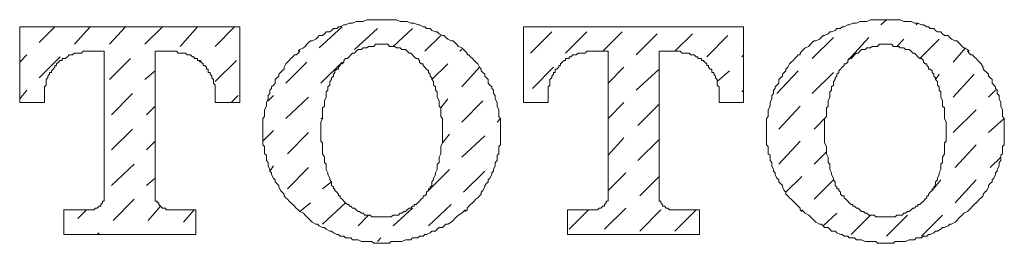
# Model space of a CAD drawing. Units: inches. Extents: x -60 to 502, y -536 to -132.
# Drawn here: x 59 to 72, y -352 to -349 of the extents above; entities that cross this region are included whole.
import ezdxf

# ---------------------------------------------------------------- set-up
doc = ezdxf.new("R2010")
doc.units = ezdxf.units.IN
doc.header["$MEASUREMENT"] = 0
doc.layers.add('图层 1', color=7, linetype='Continuous')

msp = doc.modelspace()

# ---------------------------------------------------------------- linework, layer by layer
at = {"layer": '图层 1', "color": 7, "lineweight": 5}
for points in [[(63.717, -348.653), (63.667, -348.653), (63.643, -348.653), (63.593, -348.653), (63.568, -348.653), (63.518, -348.653), (63.495, -348.653), (63.447, -348.679), (63.423, -348.679), (63.374, -348.679), (63.348, -348.679), (63.298, -348.702), (63.275, -348.702), (63.25, -348.702), (63.201, -348.725), (63.177, -348.725), (63.128, -348.753), (63.104, -348.753), (63.078, -348.777), (63.031, -348.777), (63.007, -348.802), (62.981, -348.823), (62.932, -348.823), (62.907, -348.851), (62.882, -348.874), (62.834, -348.874), (62.811, -348.9), (62.786, -348.923), (62.736, -348.949), (62.712, -348.949), (62.687, -348.972), (62.664, -348.996), (62.637, -349.024), (62.614, -349.045), (62.564, -349.07), (62.54, -349.093)], [(64.866, -349.093), (64.842, -349.07), (64.818, -349.045), (64.77, -349.024), (64.744, -348.996), (64.721, -348.972), (64.695, -348.949), (64.671, -348.949), (64.622, -348.923), (64.597, -348.9), (64.572, -348.874), (64.548, -348.874), (64.501, -348.851), (64.474, -348.823), (64.452, -348.823), (64.401, -348.802), (64.378, -348.777), (64.328, -348.777), (64.304, -348.753), (64.28, -348.753), (64.23, -348.725), (64.205, -348.725), (64.156, -348.702), (64.131, -348.702), (64.108, -348.702), (64.059, -348.679), (64.034, -348.679), (63.984, -348.679), (63.961, -348.679), (63.911, -348.653), (63.888, -348.653), (63.837, -348.653), (63.813, -348.653), (63.765, -348.653), (63.741, -348.653), (63.717, -348.653)], [(70.693, -348.653), (70.67, -348.653), (70.645, -348.653), (70.595, -348.653), (70.573, -348.653), (70.523, -348.653), (70.5, -348.653), (70.45, -348.679), (70.425, -348.679), (70.375, -348.679), (70.352, -348.679), (70.303, -348.702), (70.277, -348.702), (70.255, -348.702), (70.205, -348.725), (70.182, -348.725), (70.132, -348.753), (70.107, -348.753), (70.083, -348.777), (70.032, -348.777), (70.009, -348.802), (69.959, -348.823), (69.936, -348.823), (69.911, -348.851), (69.862, -348.874), (69.839, -348.874), (69.812, -348.9), (69.789, -348.923), (69.739, -348.949), (69.715, -348.949), (69.69, -348.972), (69.667, -348.996), (69.64, -349.024), (69.592, -349.045), (69.569, -349.07), (69.545, -349.093)], [(70.645, -348.725), (70.72, -348.653)], [(71.87, -349.093), (71.847, -349.07), (71.797, -349.045), (71.772, -349.024), (71.747, -348.996), (71.722, -348.972), (71.699, -348.949), (71.676, -348.949), (71.624, -348.923), (71.6, -348.9), (71.577, -348.874), (71.529, -348.874), (71.502, -348.851), (71.479, -348.823), (71.429, -348.823), (71.404, -348.802), (71.38, -348.777), (71.33, -348.777), (71.306, -348.753), (71.282, -348.753), (71.234, -348.725), (71.209, -348.725), (71.159, -348.702), (71.136, -348.702), (71.112, -348.702), (71.063, -348.679), (71.038, -348.679), (70.988, -348.679), (70.964, -348.679), (70.913, -348.653), (70.893, -348.653), (70.842, -348.653), (70.818, -348.653), (70.768, -348.653), (70.743, -348.653), (70.693, -348.653)], [(58.67, -348.753), (58.67, -349.807)], [(58.67, -348.753), (61.73, -348.753)], [(58.941, -348.972), (59.161, -348.753)], [(59.43, -348.996), (59.65, -348.753)], [(59.92, -348.996), (60.14, -348.753)], [(60.41, -348.996), (60.654, -348.753)], [(60.901, -349.024), (61.144, -348.753)], [(61.73, -348.753), (61.73, -349.807), (61.39, -349.807)], [(61.39, -349.024), (61.659, -348.753)], [(62.834, -349.045), (63.153, -348.753)], [(63.325, -349.07), (63.643, -348.777)], [(63.863, -349.024), (64.131, -348.777)], [(65.675, -348.753), (65.675, -349.807)], [(65.675, -348.753), (68.735, -348.753)], [(68.735, -348.753), (68.735, -349.807), (68.393, -349.807)], [(71.136, -348.725), (71.159, -348.702)], [(64.304, -349.093), (64.524, -348.874)], [(65.772, -349.121), (66.068, -348.823)], [(66.261, -349.121), (66.555, -348.823)], [(66.778, -349.093), (67.046, -348.823)], [(67.243, -349.142), (67.535, -348.851)], [(67.781, -349.093), (68.026, -348.851)], [(68.222, -349.168), (68.515, -348.874)], [(69.69, -349.194), (69.985, -348.9)], [(70.182, -349.219), (70.475, -348.9)], [(70.866, -349.024), (70.964, -348.923)], [(71.184, -349.194), (71.454, -348.923)], [(63.717, -348.996), (63.691, -348.996), (63.667, -348.996), (63.643, -348.996), (63.617, -348.996), (63.593, -349.024), (63.568, -349.024), (63.545, -349.024), (63.518, -349.024), (63.495, -349.045), (63.47, -349.045), (63.447, -349.045), (63.423, -349.07), (63.397, -349.07), (63.374, -349.07), (63.348, -349.093), (63.325, -349.121), (63.298, -349.121), (63.275, -349.142), (63.25, -349.168), (63.227, -349.194), (63.201, -349.194), (63.177, -349.219), (63.177, -349.243), (63.153, -349.266), (63.128, -349.266), (63.128, -349.292), (63.104, -349.313), (63.104, -349.341), (63.078, -349.341), (63.054, -349.364), (63.054, -349.389), (63.031, -349.413), (63.031, -349.438), (63.007, -349.462), (63.007, -349.485), (62.981, -349.511)], [(64.425, -349.511), (64.401, -349.485), (64.401, -349.462), (64.378, -349.438), (64.378, -349.413), (64.354, -349.389), (64.354, -349.364), (64.328, -349.341), (64.304, -349.313), (64.28, -349.292), (64.28, -349.266), (64.253, -349.266), (64.23, -349.243), (64.23, -349.219), (64.205, -349.194), (64.181, -349.194), (64.156, -349.168), (64.131, -349.142), (64.108, -349.121), (64.083, -349.121), (64.059, -349.093), (64.034, -349.07), (64.009, -349.07), (63.984, -349.07), (63.961, -349.045), (63.935, -349.045), (63.911, -349.045), (63.888, -349.024), (63.863, -349.024), (63.837, -349.024), (63.813, -349.024), (63.789, -348.996), (63.765, -348.996), (63.741, -348.996), (63.717, -348.996)], [(64.792, -349.093), (64.818, -349.07)], [(70.693, -348.996), (70.67, -348.996), (70.645, -348.996), (70.622, -348.996), (70.595, -349.024), (70.573, -349.024), (70.548, -349.024), (70.523, -349.024), (70.5, -349.045), (70.475, -349.045), (70.45, -349.045), (70.425, -349.07), (70.402, -349.07), (70.375, -349.07), (70.352, -349.093), (70.326, -349.121), (70.303, -349.121), (70.277, -349.142), (70.255, -349.168), (70.229, -349.194), (70.205, -349.194), (70.182, -349.219), (70.182, -349.243), (70.156, -349.266), (70.132, -349.266), (70.132, -349.292), (70.107, -349.313), (70.083, -349.341), (70.057, -349.364), (70.057, -349.389), (70.032, -349.413), (70.032, -349.438), (70.009, -349.462), (70.009, -349.485), (69.985, -349.511)], [(71.429, -349.511), (71.404, -349.485), (71.404, -349.462), (71.38, -349.438), (71.38, -349.413), (71.356, -349.389), (71.356, -349.364), (71.33, -349.341), (71.306, -349.341), (71.306, -349.313), (71.282, -349.292), (71.282, -349.266), (71.258, -349.266), (71.234, -349.243), (71.234, -349.219), (71.209, -349.194), (71.184, -349.194), (71.159, -349.168), (71.136, -349.142), (71.112, -349.121), (71.086, -349.121), (71.063, -349.093), (71.038, -349.07), (71.013, -349.07), (70.988, -349.07), (70.964, -349.045), (70.939, -349.045), (70.913, -349.045), (70.893, -349.024), (70.866, -349.024), (70.842, -349.024), (70.818, -349.024), (70.793, -348.996), (70.768, -348.996), (70.743, -348.996), (70.72, -348.996), (70.693, -348.996)], [(71.65, -349.243), (71.82, -349.045)], [(58.67, -349.243), (58.769, -349.142)], [(58.941, -349.462), (59.235, -349.168)], [(59.6, -349.093), (59.577, -349.093), (59.554, -349.093), (59.529, -349.121), (59.503, -349.121), (59.479, -349.121), (59.456, -349.121), (59.43, -349.121), (59.406, -349.142), (59.381, -349.142), (59.357, -349.142), (59.333, -349.168), (59.307, -349.194), (59.286, -349.194), (59.259, -349.194), (59.259, -349.219), (59.235, -349.219), (59.21, -349.243), (59.184, -349.266), (59.184, -349.292), (59.161, -349.292), (59.161, -349.313), (59.136, -349.341), (59.113, -349.364), (59.113, -349.389), (59.086, -349.389), (59.086, -349.413), (59.063, -349.438), (59.063, -349.462), (59.039, -349.485), (59.039, -349.511), (59.039, -349.536), (59.039, -349.562), (59.014, -349.585), (59.014, -349.609), (59.014, -349.634), (59.014, -349.658), (59.014, -349.681)], [(59.6, -349.093), (59.847, -349.093)], [(59.847, -349.093), (59.847, -351.079)], [(59.92, -349.485), (60.213, -349.194)], [(60.556, -349.093), (60.556, -351.079)], [(60.556, -349.093), (60.826, -349.093)], [(61.39, -349.681), (61.39, -349.658), (61.39, -349.634), (61.39, -349.609), (61.39, -349.585), (61.39, -349.562), (61.365, -349.536), (61.365, -349.511), (61.365, -349.485), (61.34, -349.462), (61.34, -349.438), (61.317, -349.413), (61.317, -349.389), (61.291, -349.389), (61.291, -349.364), (61.291, -349.341), (61.267, -349.341), (61.267, -349.313), (61.243, -349.292), (61.219, -349.292), (61.219, -349.266), (61.193, -349.243), (61.169, -349.219), (61.144, -349.219), (61.144, -349.194), (61.12, -349.194), (61.094, -349.194), (61.094, -349.168), (61.071, -349.168), (61.046, -349.142), (61.023, -349.142), (60.997, -349.142), (60.974, -349.121), (60.947, -349.121), (60.924, -349.121), (60.901, -349.121), (60.874, -349.121), (60.851, -349.093), (60.826, -349.093)], [(62.564, -349.093), (62.54, -349.121), (62.516, -349.142), (62.491, -349.142), (62.467, -349.168), (62.441, -349.194), (62.418, -349.219), (62.394, -349.243), (62.37, -349.266), (62.346, -349.313), (62.346, -349.341), (62.32, -349.364), (62.296, -349.389), (62.271, -349.413), (62.271, -349.438), (62.246, -349.462), (62.221, -349.485), (62.221, -349.536), (62.198, -349.562), (62.173, -349.585), (62.173, -349.609), (62.148, -349.634), (62.148, -349.681), (62.123, -349.706), (62.123, -349.732), (62.123, -349.755), (62.1, -349.807), (62.1, -349.83), (62.1, -349.856), (62.075, -349.905), (62.075, -349.926), (62.075, -349.951), (62.075, -350), (62.05, -350.026), (62.05, -350.049), (62.05, -350.098), (62.05, -350.124), (62.05, -350.147), (62.05, -350.196), (62.05, -350.222), (62.05, -350.247), (62.05, -350.296), (62.05, -350.319), (62.05, -350.345), (62.05, -350.394), (62.075, -350.417), (62.075, -350.441), (62.075, -350.466), (62.075, -350.518), (62.1, -350.539), (62.1, -350.564), (62.1, -350.613), (62.123, -350.639), (62.123, -350.662), (62.123, -350.688), (62.148, -350.737), (62.148, -350.76), (62.173, -350.786), (62.173, -350.809), (62.198, -350.86), (62.221, -350.881), (62.221, -350.907), (62.246, -350.932), (62.271, -350.958), (62.271, -350.979), (62.296, -351.03), (62.32, -351.054), (62.346, -351.079), (62.346, -351.103), (62.37, -351.131), (62.394, -351.152), (62.418, -351.179), (62.441, -351.2), (62.467, -351.226), (62.491, -351.249), (62.516, -351.277), (62.54, -351.298), (62.564, -351.324)], [(64.866, -351.324), (64.891, -351.298), (64.891, -351.277), (64.917, -351.249), (64.94, -351.226), (64.964, -351.2), (64.988, -351.179), (65.014, -351.152), (65.038, -351.131), (65.062, -351.103), (65.088, -351.079), (65.088, -351.054), (65.111, -351.03), (65.137, -350.979), (65.137, -350.958), (65.16, -350.932), (65.185, -350.907), (65.185, -350.881), (65.208, -350.86), (65.235, -350.809), (65.235, -350.786), (65.258, -350.76), (65.258, -350.737), (65.282, -350.688), (65.282, -350.662), (65.282, -350.639), (65.307, -350.613), (65.307, -350.564), (65.307, -350.539), (65.331, -350.518), (65.331, -350.466), (65.331, -350.441), (65.331, -350.417), (65.357, -350.394), (65.357, -350.345), (65.357, -350.319), (65.357, -350.296), (65.357, -350.247), (65.357, -350.222), (65.357, -350.196), (65.357, -350.147), (65.357, -350.124), (65.357, -350.098), (65.357, -350.049), (65.357, -350.026), (65.331, -350), (65.331, -349.951), (65.331, -349.926), (65.331, -349.905), (65.307, -349.856), (65.307, -349.83), (65.307, -349.807), (65.282, -349.755), (65.282, -349.732), (65.282, -349.706), (65.258, -349.681), (65.258, -349.634), (65.235, -349.609), (65.235, -349.585), (65.208, -349.562), (65.185, -349.536), (65.185, -349.485), (65.16, -349.462), (65.137, -349.438), (65.137, -349.413), (65.111, -349.389), (65.088, -349.364), (65.088, -349.341), (65.062, -349.313), (65.038, -349.266), (65.014, -349.243), (64.988, -349.219), (64.964, -349.194), (64.94, -349.168), (64.917, -349.142), (64.891, -349.142), (64.891, -349.121), (64.866, -349.093)], [(66.605, -349.093), (66.58, -349.093), (66.555, -349.093), (66.532, -349.121), (66.507, -349.121), (66.484, -349.121), (66.458, -349.121), (66.434, -349.121), (66.409, -349.142), (66.385, -349.142), (66.359, -349.142), (66.335, -349.168), (66.311, -349.168), (66.311, -349.194), (66.287, -349.194), (66.261, -349.194), (66.261, -349.219), (66.238, -349.219), (66.214, -349.243), (66.189, -349.266), (66.189, -349.292), (66.165, -349.292), (66.165, -349.313), (66.139, -349.341), (66.115, -349.341), (66.115, -349.364), (66.115, -349.389), (66.091, -349.389), (66.091, -349.413), (66.068, -349.438), (66.068, -349.462), (66.043, -349.485), (66.043, -349.511), (66.043, -349.536), (66.043, -349.562), (66.018, -349.585), (66.018, -349.609), (66.018, -349.634), (66.018, -349.658), (66.018, -349.681)], [(66.605, -349.093), (66.851, -349.093)], [(66.851, -349.093), (66.851, -351.079)], [(67.561, -349.093), (67.561, -351.079)], [(67.561, -349.093), (67.805, -349.093)], [(68.393, -349.681), (68.393, -349.658), (68.393, -349.634), (68.393, -349.609), (68.393, -349.585), (68.368, -349.562), (68.368, -349.536), (68.368, -349.511), (68.368, -349.485), (68.343, -349.462), (68.343, -349.438), (68.319, -349.413), (68.319, -349.389), (68.295, -349.389), (68.295, -349.364), (68.295, -349.341), (68.269, -349.341), (68.245, -349.313), (68.245, -349.292), (68.222, -349.292), (68.222, -349.266), (68.198, -349.243), (68.173, -349.219), (68.149, -349.219), (68.149, -349.194), (68.122, -349.194), (68.099, -349.194), (68.099, -349.168), (68.075, -349.168), (68.049, -349.142), (68.026, -349.142), (68.001, -349.142), (67.978, -349.121), (67.951, -349.121), (67.927, -349.121), (67.902, -349.121), (67.879, -349.121), (67.853, -349.093), (67.831, -349.093), (67.805, -349.093)], [(68.712, -349.168), (68.735, -349.142)], [(69.545, -349.093), (69.52, -349.121), (69.52, -349.142), (69.495, -349.142), (69.47, -349.168), (69.446, -349.194), (69.422, -349.219), (69.396, -349.243), (69.373, -349.266), (69.348, -349.313), (69.323, -349.341), (69.323, -349.364), (69.298, -349.389), (69.275, -349.413), (69.275, -349.438), (69.249, -349.462), (69.226, -349.485), (69.226, -349.536), (69.199, -349.562), (69.176, -349.585), (69.176, -349.609), (69.153, -349.634), (69.153, -349.681), (69.128, -349.706), (69.128, -349.732), (69.128, -349.755), (69.105, -349.807), (69.105, -349.83), (69.105, -349.856), (69.078, -349.905), (69.078, -349.926), (69.078, -349.951), (69.078, -350), (69.055, -350.026), (69.055, -350.049), (69.055, -350.098), (69.055, -350.124), (69.055, -350.147), (69.055, -350.196), (69.055, -350.222), (69.055, -350.247), (69.055, -350.296), (69.055, -350.319), (69.055, -350.345), (69.055, -350.394), (69.078, -350.417), (69.078, -350.441), (69.078, -350.466), (69.078, -350.518), (69.105, -350.539), (69.105, -350.564), (69.105, -350.613), (69.128, -350.639), (69.128, -350.662), (69.128, -350.688), (69.153, -350.737), (69.153, -350.76), (69.176, -350.786), (69.176, -350.809), (69.199, -350.86), (69.226, -350.881), (69.226, -350.907), (69.249, -350.932), (69.275, -350.958), (69.275, -350.979), (69.298, -351.03), (69.323, -351.054), (69.323, -351.079), (69.348, -351.103), (69.373, -351.131), (69.396, -351.152), (69.422, -351.179), (69.446, -351.2), (69.47, -351.226), (69.495, -351.249), (69.52, -351.277), (69.52, -351.298), (69.545, -351.324)], [(71.847, -351.324), (71.87, -351.298), (71.895, -351.277), (71.919, -351.249), (71.942, -351.226), (71.969, -351.2), (71.993, -351.179), (72.017, -351.152), (72.04, -351.131), (72.065, -351.103), (72.065, -351.079), (72.09, -351.054), (72.115, -351.03), (72.139, -350.979), (72.139, -350.958), (72.165, -350.932), (72.19, -350.907), (72.19, -350.881), (72.213, -350.86), (72.237, -350.809), (72.237, -350.786), (72.261, -350.76), (72.261, -350.737), (72.286, -350.688), (72.286, -350.662), (72.286, -350.639), (72.312, -350.613), (72.312, -350.564), (72.312, -350.539), (72.335, -350.518), (72.335, -350.466), (72.335, -350.441), (72.335, -350.417), (72.36, -350.394), (72.36, -350.345), (72.36, -350.319), (72.36, -350.296), (72.36, -350.247), (72.36, -350.222), (72.36, -350.196), (72.36, -350.147), (72.36, -350.124), (72.36, -350.098), (72.36, -350.049), (72.36, -350.026), (72.335, -350), (72.335, -349.951), (72.335, -349.926), (72.335, -349.905), (72.312, -349.856), (72.312, -349.83), (72.312, -349.807), (72.286, -349.755), (72.286, -349.732), (72.286, -349.706), (72.261, -349.681), (72.261, -349.634), (72.237, -349.609), (72.237, -349.585), (72.213, -349.562), (72.19, -349.536), (72.19, -349.485), (72.165, -349.462), (72.139, -349.438), (72.139, -349.413), (72.115, -349.389), (72.09, -349.364), (72.065, -349.341), (72.065, -349.313), (72.04, -349.266), (72.017, -349.243), (71.993, -349.219), (71.969, -349.194), (71.942, -349.168), (71.919, -349.142), (71.895, -349.142), (71.87, -349.121), (71.847, -349.093)], [(61.169, -349.243), (61.193, -349.219)], [(61.39, -349.511), (61.684, -349.219)], [(62.37, -349.536), (62.664, -349.243)], [(62.857, -349.536), (63.153, -349.243)], [(64.401, -349.485), (64.622, -349.266)], [(64.818, -349.585), (65.062, -349.313)], [(65.798, -349.609), (66.091, -349.313)], [(66.851, -349.536), (67.07, -349.313)], [(67.243, -349.634), (67.561, -349.341)], [(60.41, -349.485), (60.556, -349.364)], [(68.368, -349.511), (68.54, -349.364)], [(69.199, -349.681), (69.495, -349.364)], [(69.69, -349.681), (69.985, -349.389)], [(71.404, -349.485), (71.454, -349.413)], [(71.65, -349.732), (71.942, -349.413)], [(62.981, -349.511), (62.981, -349.562), (62.956, -349.585), (62.956, -349.634), (62.932, -349.658), (62.932, -349.706), (62.932, -349.732), (62.907, -349.781), (62.907, -349.807), (62.907, -349.856), (62.882, -349.879), (62.882, -349.926), (62.882, -349.951), (62.882, -350), (62.882, -350.026), (62.857, -350.077), (62.857, -350.098), (62.857, -350.147), (62.857, -350.175), (62.857, -350.222), (62.857, -350.271), (62.857, -350.296), (62.857, -350.345), (62.882, -350.366), (62.882, -350.417), (62.882, -350.441), (62.882, -350.492), (62.882, -350.518), (62.907, -350.564), (62.907, -350.59), (62.907, -350.639), (62.932, -350.662), (62.932, -350.711), (62.932, -350.737), (62.956, -350.786), (62.956, -350.809), (62.981, -350.86), (62.981, -350.881)], [(64.425, -350.881), (64.425, -350.86), (64.452, -350.809), (64.452, -350.786), (64.474, -350.737), (64.474, -350.711), (64.474, -350.662), (64.501, -350.639), (64.501, -350.59), (64.501, -350.564), (64.524, -350.518), (64.524, -350.492), (64.524, -350.441), (64.524, -350.417), (64.548, -350.366), (64.548, -350.345), (64.548, -350.296), (64.548, -350.271), (64.548, -350.222), (64.548, -350.175), (64.548, -350.147), (64.548, -350.098), (64.548, -350.077), (64.548, -350.026), (64.524, -350), (64.524, -349.951), (64.524, -349.926), (64.524, -349.879), (64.501, -349.856), (64.501, -349.807), (64.501, -349.781), (64.474, -349.732), (64.474, -349.706), (64.474, -349.658), (64.452, -349.634), (64.452, -349.585), (64.425, -349.562), (64.425, -349.511)], [(69.985, -349.511), (69.985, -349.562), (69.959, -349.585), (69.959, -349.634), (69.936, -349.658), (69.936, -349.706), (69.936, -349.732), (69.911, -349.781), (69.911, -349.807), (69.911, -349.856), (69.887, -349.879), (69.887, -349.926), (69.887, -349.951), (69.887, -350), (69.862, -350.026), (69.862, -350.077), (69.862, -350.098), (69.862, -350.147), (69.862, -350.175), (69.862, -350.222), (69.862, -350.271), (69.862, -350.296), (69.862, -350.345), (69.862, -350.366), (69.887, -350.417), (69.887, -350.441), (69.887, -350.492), (69.887, -350.518), (69.911, -350.564), (69.911, -350.59), (69.911, -350.639), (69.936, -350.662), (69.936, -350.711), (69.936, -350.737), (69.959, -350.786), (69.959, -350.809), (69.985, -350.86), (69.985, -350.881)], [(71.429, -350.881), (71.429, -350.86), (71.454, -350.809), (71.454, -350.786), (71.479, -350.737), (71.479, -350.711), (71.479, -350.662), (71.502, -350.639), (71.502, -350.59), (71.502, -350.564), (71.529, -350.518), (71.529, -350.492), (71.529, -350.441), (71.529, -350.417), (71.529, -350.366), (71.552, -350.345), (71.552, -350.296), (71.552, -350.271), (71.552, -350.222), (71.552, -350.175), (71.552, -350.147), (71.552, -350.098), (71.552, -350.077), (71.529, -350.026), (71.529, -350), (71.529, -349.951), (71.529, -349.926), (71.529, -349.879), (71.502, -349.856), (71.502, -349.807), (71.502, -349.781), (71.479, -349.732), (71.479, -349.706), (71.479, -349.658), (71.454, -349.634), (71.454, -349.585), (71.429, -349.562), (71.429, -349.511)], [(58.67, -349.755), (58.769, -349.634)], [(58.67, -349.807), (59.014, -349.807), (59.014, -349.681)], [(59.945, -349.977), (60.238, -349.681)], [(61.39, -349.681), (61.39, -349.807)], [(61.609, -349.807), (61.71, -349.706)], [(62.123, -349.781), (62.198, -349.706)], [(62.37, -350.026), (62.687, -349.732)], [(64.524, -349.879), (64.622, -349.755)], [(65.675, -349.807), (66.018, -349.807), (66.018, -349.681)], [(68.393, -349.681), (68.393, -349.807)], [(68.712, -349.658), (68.735, -349.634)], [(72.139, -349.732), (72.237, -349.634)], [(60.433, -349.977), (60.556, -349.856)], [(64.818, -350.077), (65.111, -349.781)], [(66.851, -350.026), (67.07, -349.807)], [(67.266, -350.124), (67.561, -349.83)], [(69.226, -350.175), (69.52, -349.856)], [(62.857, -350.026), (62.882, -350.026)], [(65.307, -350.077), (65.357, -350.026)], [(69.715, -350.175), (69.887, -350)], [(71.65, -350.222), (71.969, -349.905)], [(72.139, -350.222), (72.36, -350.026)], [(59.945, -350.466), (60.238, -350.175)], [(62.05, -350.345), (62.198, -350.196)], [(62.394, -350.518), (62.687, -350.222)], [(64.548, -350.366), (64.645, -350.247)], [(64.818, -350.564), (65.137, -350.271)], [(66.851, -350.539), (67.07, -350.296)], [(60.433, -350.466), (60.556, -350.345)], [(67.266, -350.613), (67.561, -350.319)], [(69.226, -350.662), (69.52, -350.345)], [(71.676, -350.711), (71.969, -350.394)], [(62.882, -350.518), (62.882, -350.518)], [(69.715, -350.662), (69.887, -350.492)], [(72.165, -350.711), (72.312, -350.564)], [(59.945, -350.958), (60.263, -350.662)], [(62.148, -350.76), (62.198, -350.688)], [(62.394, -351.007), (62.687, -350.711)], [(64.354, -351.03), (64.645, -350.737)], [(64.842, -351.054), (65.137, -350.76)], [(66.851, -351.03), (67.096, -350.786)], [(67.29, -351.103), (67.561, -350.835)], [(69.323, -351.054), (69.545, -350.835)], [(60.433, -350.958), (60.556, -350.86)], [(62.882, -351.007), (63.007, -350.907)], [(62.981, -350.881), (63.007, -350.907), (63.007, -350.932), (63.007, -350.958), (63.031, -350.979), (63.031, -351.007), (63.054, -351.007), (63.054, -351.03), (63.078, -351.054), (63.104, -351.079), (63.104, -351.103), (63.128, -351.103), (63.128, -351.131), (63.153, -351.152), (63.177, -351.179), (63.201, -351.2), (63.227, -351.226), (63.25, -351.226), (63.25, -351.249), (63.275, -351.249), (63.298, -351.277), (63.325, -351.277), (63.348, -351.298), (63.374, -351.324), (63.397, -351.324), (63.423, -351.347), (63.447, -351.347), (63.47, -351.373), (63.495, -351.373), (63.518, -351.373), (63.545, -351.373), (63.568, -351.396), (63.593, -351.396), (63.617, -351.396), (63.643, -351.396), (63.667, -351.396), (63.691, -351.396), (63.717, -351.396)], [(63.717, -351.396), (63.741, -351.396), (63.765, -351.396), (63.789, -351.396), (63.813, -351.396), (63.837, -351.396), (63.863, -351.373), (63.888, -351.373), (63.911, -351.373), (63.935, -351.373), (63.961, -351.347), (63.984, -351.347), (64.009, -351.324), (64.034, -351.324), (64.059, -351.298), (64.083, -351.277), (64.108, -351.277), (64.131, -351.249), (64.156, -351.249), (64.156, -351.226), (64.181, -351.226), (64.205, -351.2), (64.23, -351.179), (64.253, -351.152), (64.28, -351.131), (64.28, -351.103), (64.304, -351.103), (64.328, -351.079), (64.328, -351.054), (64.354, -351.03), (64.354, -351.007), (64.378, -351.007), (64.378, -350.979), (64.401, -350.958), (64.401, -350.932), (64.401, -350.907), (64.425, -350.881)], [(69.715, -351.152), (69.985, -350.881)], [(69.985, -350.881), (70.009, -350.907), (70.009, -350.932), (70.009, -350.958), (70.032, -350.979), (70.032, -351.007), (70.057, -351.007), (70.057, -351.03), (70.083, -351.054), (70.083, -351.079), (70.107, -351.103), (70.132, -351.103), (70.132, -351.131), (70.156, -351.152), (70.182, -351.179), (70.205, -351.2), (70.229, -351.226), (70.255, -351.226), (70.255, -351.249), (70.277, -351.249), (70.303, -351.277), (70.326, -351.277), (70.352, -351.298), (70.375, -351.324), (70.402, -351.324), (70.425, -351.347), (70.45, -351.347), (70.475, -351.373), (70.5, -351.373), (70.523, -351.373), (70.548, -351.373), (70.573, -351.396), (70.595, -351.396), (70.622, -351.396), (70.645, -351.396), (70.67, -351.396), (70.693, -351.396)], [(70.693, -351.396), (70.72, -351.396), (70.743, -351.396), (70.768, -351.396), (70.793, -351.396), (70.818, -351.396), (70.842, -351.396), (70.866, -351.373), (70.893, -351.373), (70.913, -351.373), (70.939, -351.373), (70.964, -351.347), (70.988, -351.347), (71.013, -351.324), (71.038, -351.324), (71.063, -351.298), (71.086, -351.277), (71.112, -351.277), (71.136, -351.249), (71.159, -351.249), (71.159, -351.226), (71.184, -351.226), (71.209, -351.2), (71.234, -351.179), (71.258, -351.152), (71.282, -351.131), (71.282, -351.103), (71.306, -351.103), (71.306, -351.079), (71.33, -351.054), (71.356, -351.03), (71.356, -351.007), (71.38, -351.007), (71.38, -350.979), (71.404, -350.958), (71.404, -350.932), (71.404, -350.907), (71.429, -350.881)], [(71.356, -351.03), (71.479, -350.881)], [(71.676, -351.2), (71.969, -350.881)], [(59.65, -351.298), (59.676, -351.298), (59.699, -351.298), (59.724, -351.277), (59.749, -351.277), (59.773, -351.249), (59.797, -351.249), (59.797, -351.226), (59.82, -351.2), (59.82, -351.179), (59.847, -351.179), (59.847, -351.152), (59.847, -351.131), (59.847, -351.103), (59.847, -351.079)], [(60.556, -351.079), (60.556, -351.103), (60.556, -351.131), (60.556, -351.152), (60.556, -351.179), (60.583, -351.179), (60.583, -351.2), (60.606, -351.2), (60.606, -351.226), (60.63, -351.249), (60.654, -351.277), (60.68, -351.277), (60.704, -351.277), (60.704, -351.298), (60.728, -351.298), (60.753, -351.298), (60.776, -351.298)], [(66.654, -351.298), (66.679, -351.298), (66.704, -351.298), (66.728, -351.277), (66.752, -351.277), (66.778, -351.249), (66.802, -351.249), (66.802, -351.226), (66.825, -351.2), (66.825, -351.179), (66.851, -351.179), (66.851, -351.152), (66.851, -351.131), (66.851, -351.103), (66.851, -351.079)], [(67.561, -351.079), (67.561, -351.103), (67.561, -351.131), (67.561, -351.152), (67.561, -351.179), (67.585, -351.179), (67.585, -351.2), (67.609, -351.226), (67.609, -351.249), (67.633, -351.249), (67.659, -351.277), (67.682, -351.277), (67.706, -351.298), (67.732, -351.298), (67.757, -351.298)], [(59.97, -351.448), (60.263, -351.152)], [(60.458, -351.448), (60.63, -351.249)], [(62.564, -351.324), (62.712, -351.2)], [(62.882, -351.496), (63.201, -351.2)], [(64.354, -351.52), (64.671, -351.226)], [(59.286, -351.298), (59.65, -351.298)], [(59.286, -351.298), (59.286, -351.643)], [(59.479, -351.42), (59.6, -351.298)], [(60.776, -351.298), (61.12, -351.298)], [(60.947, -351.471), (61.094, -351.298)], [(61.12, -351.298), (61.12, -351.643)], [(62.54, -351.298), (62.564, -351.324), (62.614, -351.347), (62.637, -351.373), (62.664, -351.396), (62.687, -351.42), (62.712, -351.448), (62.736, -351.471), (62.786, -351.496), (62.811, -351.496), (62.834, -351.52), (62.882, -351.545), (62.907, -351.545), (62.932, -351.569), (62.981, -351.594), (63.007, -351.594), (63.031, -351.618), (63.078, -351.643), (63.104, -351.643), (63.128, -351.667), (63.177, -351.667), (63.201, -351.69), (63.25, -351.69), (63.275, -351.69), (63.298, -351.718), (63.348, -351.718), (63.374, -351.718), (63.423, -351.741), (63.447, -351.741), (63.495, -351.741), (63.518, -351.741), (63.568, -351.741), (63.593, -351.764), (63.643, -351.764), (63.667, -351.764), (63.717, -351.764)], [(63.374, -351.52), (63.518, -351.373)], [(63.717, -351.764), (63.741, -351.764), (63.765, -351.764), (63.813, -351.764), (63.837, -351.741), (63.888, -351.741), (63.911, -351.741), (63.961, -351.741), (63.984, -351.741), (64.034, -351.718), (64.059, -351.718), (64.108, -351.718), (64.131, -351.69), (64.156, -351.69), (64.205, -351.69), (64.23, -351.667), (64.28, -351.667), (64.304, -351.643), (64.328, -351.643), (64.378, -351.618), (64.401, -351.594), (64.452, -351.594), (64.474, -351.569), (64.501, -351.545), (64.548, -351.545), (64.572, -351.52), (64.597, -351.496), (64.622, -351.496), (64.671, -351.471), (64.695, -351.448), (64.721, -351.42), (64.744, -351.396), (64.77, -351.373), (64.818, -351.347), (64.842, -351.324), (64.866, -351.298)], [(63.863, -351.52), (64.131, -351.277)], [(66.287, -351.298), (66.654, -351.298)], [(66.287, -351.298), (66.287, -351.643)], [(66.311, -351.569), (66.58, -351.298)], [(66.802, -351.569), (67.096, -351.277)], [(67.29, -351.594), (67.585, -351.298)], [(67.757, -351.298), (68.122, -351.298)], [(67.781, -351.594), (68.075, -351.298)], [(68.122, -351.298), (68.122, -351.643)], [(69.545, -351.298), (69.569, -351.324), (69.592, -351.347), (69.64, -351.373), (69.667, -351.396), (69.69, -351.42), (69.715, -351.448), (69.739, -351.471), (69.789, -351.496), (69.812, -351.496), (69.839, -351.52), (69.862, -351.545), (69.911, -351.545), (69.936, -351.569), (69.959, -351.594), (70.009, -351.594), (70.032, -351.618), (70.083, -351.643), (70.107, -351.643), (70.132, -351.667), (70.182, -351.667), (70.205, -351.69), (70.255, -351.69), (70.277, -351.69), (70.303, -351.718), (70.352, -351.718), (70.375, -351.718), (70.425, -351.741), (70.45, -351.741), (70.5, -351.741), (70.523, -351.741), (70.573, -351.741), (70.595, -351.764), (70.645, -351.764), (70.67, -351.764), (70.693, -351.764)], [(69.839, -351.52), (70.032, -351.347)], [(70.229, -351.643), (70.5, -351.373)], [(70.693, -351.764), (70.743, -351.764), (70.768, -351.764), (70.818, -351.764), (70.842, -351.741), (70.893, -351.741), (70.913, -351.741), (70.964, -351.741), (70.988, -351.741), (71.038, -351.718), (71.063, -351.718), (71.112, -351.718), (71.136, -351.69), (71.159, -351.69), (71.209, -351.69), (71.234, -351.667), (71.282, -351.667), (71.306, -351.643), (71.33, -351.643), (71.38, -351.618), (71.404, -351.594), (71.429, -351.594), (71.479, -351.569), (71.502, -351.545), (71.529, -351.545), (71.577, -351.52), (71.6, -351.496), (71.624, -351.496), (71.676, -351.471), (71.699, -351.448), (71.722, -351.42), (71.747, -351.396), (71.772, -351.373), (71.797, -351.347), (71.847, -351.324), (71.87, -351.298)], [(70.72, -351.667), (71.013, -351.373)], [(71.209, -351.667), (71.502, -351.373)], [(59.286, -351.618), (59.286, -351.618)], [(59.286, -351.643), (61.12, -351.643)], [(59.749, -351.643), (59.773, -351.618)], [(60.263, -351.643), (60.263, -351.643)], [(60.753, -351.643), (60.753, -351.643)], [(66.287, -351.643), (68.122, -351.643)], [(63.643, -351.741), (63.691, -351.69)]]:
    msp.add_lwpolyline(points, dxfattribs=at)

doc.saveas('drawing.dxf')
